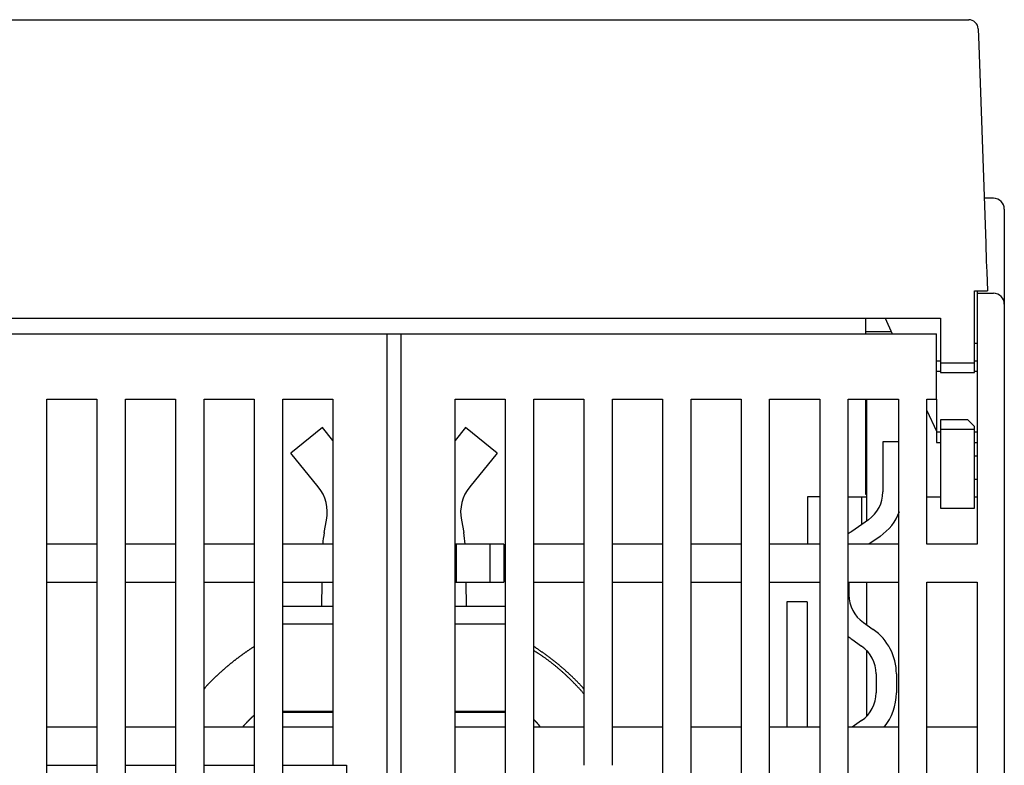
# Model space of a CAD drawing. Extents: x 105 to 1189, y 0 to 773.
# Drawn here: x 949 to 1021, y 718 to 773 of the extents above; entities that cross this region are included whole.
import ezdxf

# ---------------------------------------------------------------- set-up
doc = ezdxf.new("R2010")
doc.units = 0
doc.linetypes.add('HIDDENNEW0', pattern=[4.5, 1.5, -1.5, 1.5])
doc.layers.add('MUOTOVIIVAT', color=40, linetype='HIDDENNEW0')

msp = doc.modelspace()

# ---------------------------------------------------------------- linework, layer by layer
at = {"layer": 'MUOTOVIIVAT', "color": 40, "linetype": 'CONTINUOUS'}
for p, q in [((933.94067, 773.08053), (1018.6919, 773.08053)), ((1019.3914, 772.40496), (1019.4337, 771.19613)), ((1019.3923, 772.38053), (1019.3923, 772.38059)), ((1019.4337, 771.19613), (1019.9442, 756.57499)), ((1020.5171, 759.91534), (1019.8276, 759.91534)), ((1021.3171, 759.11534), (1021.3171, 752.11534)), ((1019.9442, 756.57499), (1019.9897, 755.27365)), ((1019.9897, 755.27365), (1020.0173, 754.4817)), ((1020.0173, 754.4817), (1020.0663, 753.08053)), ((1019.1163, 752.15806), (1019.1163, 753.08053)), ((1019.1163, 753.08053), (1019.3734, 753.08053)), ((1019.3171, 753.08052), (1019.3171, 752.91534)), ((1019.3171, 752.91534), (1020.5171, 752.91534)), ((1019.3171, 752.91534), (1019.3171, 747.91534)), ((1019.3734, 753.08053), (1020.0663, 753.08053)), ((1019.1163, 747.78053), (1019.1163, 752.15806)), ((1021.3171, 752.11534), (1021.3171, 747.91534)), ((936.01627, 751.08053), (1016.6163, 751.08053)), ((1011.1163, 750.08053), (1011.1163, 751.08053)), ((1012.5254, 751.08053), (1013.055, 749.91535)), ((1016.6163, 751.08053), (1016.6163, 747.78053)), ((936.31714, 749.91535), (975.81714, 749.91535)), ((975.81714, 749.91535), (976.81711, 749.91535)), ((975.81714, 747.91535), (975.81714, 749.91535)), ((976.81714, 749.91534), (1016.3171, 749.91534)), ((976.81714, 749.91534), (976.81714, 747.91534)), ((1011.1162, 749.91535), (1011.1162, 750.08048)), ((1012.98, 750.08048), (1011.1163, 750.08053)), ((1016.3171, 747.91534), (1016.3171, 749.91534)), ((1019.3171, 749.21534), (1019.1163, 749.21532)), ((975.81714, 654.41535), (975.81714, 747.91535)), ((976.81714, 747.91534), (976.81714, 654.41534)), ((1016.3171, 745.11534), (1016.3171, 747.91534)), ((1016.6163, 747.91536), (1016.3172, 747.91536)), ((1016.6163, 747.78053), (1016.6163, 747.08053)), ((1016.6163, 747.78047), (1019.1163, 747.78047)), ((1019.3171, 747.91536), (1019.1163, 747.91536)), ((1019.1163, 747.08053), (1019.1163, 747.78053)), ((1019.3171, 747.91534), (1019.3171, 734.41534)), ((1021.3171, 747.91534), (1021.3171, 658.21534)), ((1016.6163, 747.15137), (1016.3172, 747.15137)), ((1016.6163, 747.08053), (1019.1163, 747.08053)), ((1019.3171, 747.15137), (1019.1163, 747.15137)), ((950.71714, 666.91535), (950.71714, 745.11535)), ((950.71714, 745.11535), (954.41714, 745.11535)), ((954.41714, 745.11535), (954.41714, 666.91535)), ((956.51714, 666.91535), (956.51714, 745.11535)), ((956.51714, 745.11535), (960.21714, 745.11535)), ((960.21714, 745.11535), (960.21714, 666.91535)), ((962.31714, 666.91535), (962.31714, 745.11535)), ((962.31714, 745.11535), (966.01714, 745.11535)), ((966.01714, 745.11535), (966.01714, 666.91535)), ((968.11714, 666.91535), (968.11714, 745.11535)), ((968.11714, 745.11535), (971.81714, 745.11535)), ((971.81714, 745.11535), (971.81714, 718.11535)), ((980.81714, 745.11534), (984.51714, 745.11534)), ((980.81714, 666.91534), (980.81714, 745.11534)), ((984.51714, 745.11534), (984.51714, 666.91534)), ((986.61714, 745.11534), (990.31714, 745.11534)), ((986.61714, 666.91534), (986.61714, 745.11534)), ((990.31714, 745.11534), (990.31714, 718.11534)), ((992.41714, 718.11534), (992.41714, 745.11534)), ((992.41714, 745.11534), (996.11714, 745.11534)), ((996.11714, 745.11534), (996.11714, 666.91534)), ((998.21714, 745.11534), (1001.9171, 745.11534)), ((998.21714, 666.91534), (998.21714, 745.11534)), ((1001.9171, 745.11534), (1001.9171, 666.91534)), ((1004.0171, 745.11534), (1007.7171, 745.11534)), ((1004.0171, 669.91534), (1004.0171, 745.11534)), ((1007.7171, 745.11534), (1007.7171, 669.91534)), ((1009.8171, 745.11534), (1013.5171, 745.11534)), ((1009.8171, 669.91534), (1009.8171, 745.11534)), ((1011.1162, 743.68049), (1011.1162, 745.11534)), ((1011.1751, 736.13495), (1011.1751, 745.11534)), ((1013.5171, 745.11534), (1013.5171, 669.91534)), ((1015.6171, 745.11534), (1016.3171, 745.11534)), ((1015.6171, 734.41534), (1015.6171, 745.11534)), ((1016.3172, 745.11534), (1016.3171, 742.67927)), ((1015.6171, 744.2786), (1016.3171, 742.73862)), ((1011.1162, 743.68049), (1011.1751, 743.68053)), ((1011.1163, 743.18053), (1011.1163, 743.68053)), ((1018.6163, 743.58053), (1016.6163, 743.58053)), ((1016.6163, 743.58053), (1016.6163, 742.88053)), ((1018.6163, 743.58053), (1019.1163, 743.08053)), ((971.0396, 743.02825), (968.71146, 741.13629)), ((971.81714, 742.0714), (971.0396, 743.02825)), ((981.5948, 743.02825), (980.81714, 742.07142)), ((983.92294, 741.13629), (981.5948, 743.02825)), ((981.59503, 743.02825), (981.59495, 743.02813)), ((1011.1751, 743.18053), (1011.1162, 743.18058)), ((1011.1163, 742.70185), (1011.1163, 743.18053)), ((1011.1163, 741.64119), (1011.1163, 742.70185)), ((1016.3171, 742.67927), (1016.3171, 741.91534)), ((1016.6163, 742.67928), (1016.3172, 742.67928)), ((1019.1163, 742.88057), (1016.6163, 742.88057)), ((1016.6163, 742.88053), (1016.6163, 740.08053)), ((1019.1163, 742.88053), (1019.1163, 743.08053)), ((1019.1163, 740.08053), (1019.1163, 742.88053)), ((1019.3171, 742.67928), (1019.1163, 742.67928)), ((980.81715, 742.07141), (980.81714, 742.07141)), ((1013.5172, 741.96634), (1012.3624, 741.96634)), ((1012.3624, 741.96634), (1012.3624, 738.26777)), ((1011.1163, 738.51987), (1011.1163, 741.64119)), ((1016.3172, 741.91529), (1016.6163, 741.91529)), ((1019.1163, 741.91529), (1019.3171, 741.91529)), ((968.71132, 741.13646), (968.71127, 741.13642)), ((968.7114, 741.13625), (968.71127, 741.13642)), ((970.73086, 738.65116), (968.71146, 741.13629)), ((983.92294, 741.13629), (981.90342, 738.65128)), ((983.92306, 741.13641), (983.92293, 741.1363)), ((1019.3171, 740.91547), (1019.1163, 740.91547)), ((1016.6163, 740.08053), (1016.6163, 737.08053)), ((1019.1163, 737.08053), (1019.1163, 740.08053)), ((1019.3171, 739.17921), (1019.1163, 739.17921)), ((1011.1163, 738.08053), (1011.1163, 738.51987)), ((1006.8171, 737.91534), (1006.8172, 734.41536)), ((1007.7172, 737.91531), (1006.8171, 737.91534)), ((1009.8172, 737.91531), (1010.6363, 737.91534)), ((1010.6363, 737.91534), (1010.8171, 737.91534)), ((1010.8171, 737.91534), (1011.1751, 737.91534)), ((1010.8171, 735.88431), (1010.8171, 737.91534)), ((1011.1751, 738.08053), (1011.1163, 738.08053)), ((1015.6171, 737.91531), (1016.6163, 737.91534)), ((1019.1163, 737.91531), (1019.3171, 737.91534)), ((1016.6163, 737.08053), (1019.1163, 737.08053)), ((971.17089, 735.26924), (971.34857, 736.19197)), ((981.28569, 736.19193), (981.46338, 735.26919)), ((1011.2963, 736.21987), (1010.0681, 735.35983)), ((1012.1567, 734.99109), (1011.3344, 734.41534)), ((954.41714, 734.41535), (950.71714, 734.41535)), ((960.21714, 734.41535), (956.51714, 734.41535)), ((966.01714, 734.41535), (962.31714, 734.41535)), ((971.81714, 734.41535), (968.11714, 734.41535)), ((980.91714, 734.41535), (980.8172, 734.41536)), ((980.91714, 731.61535), (980.91714, 734.41535)), ((983.41714, 734.41535), (980.91714, 734.41535)), ((983.4171, 731.61533), (983.4171, 734.41536)), ((984.41714, 734.41535), (983.41714, 734.41535)), ((984.41714, 734.41535), (984.41714, 731.61535)), ((990.31714, 734.41534), (986.61714, 734.41534)), ((996.11714, 734.41534), (992.41714, 734.41534)), ((1001.9171, 734.41534), (998.21714, 734.41534)), ((1007.7171, 734.41534), (1004.0171, 734.41534)), ((1013.5171, 734.41534), (1009.8171, 734.41534)), ((1019.3171, 734.41534), (1015.6171, 734.41534)), ((950.71714, 731.61535), (954.41714, 731.61535)), ((956.51714, 731.61535), (960.21714, 731.61535)), ((962.31714, 731.61535), (966.01714, 731.61535)), ((968.11714, 731.61535), (971.81714, 731.61535)), ((970.99406, 729.81512), (971.02236, 731.61533)), ((980.8172, 731.61533), (980.91714, 731.61535)), ((980.91714, 731.61535), (983.41714, 731.61535)), ((981.61193, 731.61533), (981.64022, 729.81512)), ((983.41714, 731.61535), (984.41714, 731.61535)), ((986.61714, 731.61534), (990.31714, 731.61534)), ((992.41714, 731.61534), (996.11714, 731.61534)), ((998.21714, 731.61534), (1001.9171, 731.61534)), ((1004.0171, 731.61534), (1007.7171, 731.61534)), ((1009.8171, 731.61534), (1013.5171, 731.61534)), ((1009.8624, 731.61533), (1009.8624, 730.6861)), ((1011.1751, 728.46552), (1011.1751, 731.61533)), ((1015.6171, 731.61534), (1019.3171, 731.61534)), ((1015.6171, 669.91534), (1015.6171, 731.61534)), ((1019.3171, 731.61534), (1019.3171, 669.91534)), ((971.81714, 729.81509), (968.11712, 729.81512)), ((970.99403, 729.81512), (970.99402, 729.81512)), ((984.51716, 729.81512), (980.8172, 729.81512)), ((981.64027, 729.81512), (981.64025, 729.81512)), ((1005.2718, 730.16363), (1005.2718, 720.91536)), ((1006.7719, 730.16361), (1005.2719, 730.16361)), ((1006.7719, 730.16363), (1006.7719, 720.91536)), ((971.81714, 728.51509), (968.11712, 728.51506)), ((984.51716, 728.51506), (980.8172, 728.51506)), ((1010.9284, 728.6382), (1011.6567, 728.12829)), ((1010.0681, 727.40942), (1010.7963, 726.89951)), ((1011.1751, 721.7328), (1011.1751, 726.57336)), ((1011.8624, 724.85161), (1011.8624, 723.45445)), ((1013.3624, 724.85161), (1013.3624, 723.45445)), ((968.11712, 722.11507), (971.81714, 722.11509)), ((971.81714, 722.01509), (968.11718, 722.01509)), ((970.81715, 722.11507), (970.81715, 722.01507)), ((980.8172, 722.11507), (984.51716, 722.11507)), ((984.51712, 722.01509), (980.8172, 722.01507)), ((981.81713, 722.01507), (981.81713, 722.11507)), ((954.41714, 720.91535), (950.71714, 720.91535)), ((960.21714, 720.91535), (956.51714, 720.91535)), ((966.01714, 720.91535), (962.31714, 720.91535)), ((971.81714, 720.91535), (968.11714, 720.91535)), ((984.51714, 720.91534), (980.81714, 720.91534)), ((990.31714, 720.91534), (986.61714, 720.91534)), ((996.11714, 720.91534), (992.41714, 720.91534)), ((1001.9171, 720.91534), (998.21714, 720.91534)), ((1007.7171, 720.91534), (1004.0171, 720.91534)), ((1013.5171, 720.91534), (1009.8171, 720.91534)), ((1010.7963, 721.40666), (1010.0947, 720.91534)), ((1019.3171, 720.91534), (1015.6171, 720.91534)), ((950.71714, 718.11535), (954.41714, 718.11535)), ((956.51714, 718.11535), (960.21714, 718.11535)), ((962.31714, 718.11535), (966.01714, 718.11535)), ((968.11714, 718.11535), (971.81714, 718.11535)), ((971.81714, 718.11535), (972.81714, 718.11535)), ((972.81714, 718.11535), (972.81714, 707.41535))]:
    msp.add_line(p, q, dxfattribs=at)
for points in [[(970.73088, 738.65124), (970.73088, 738.65124), (970.73088, 738.65124), (970.73088, 738.65124), (970.73088, 738.65124), (970.73088, 738.65124), (970.73088, 738.65124), (970.73088, 738.65124), (970.73088, 738.65124), (970.73088, 738.65124), (970.73088, 738.65124), (970.73088, 738.65124), (970.73088, 738.65124), (970.73088, 738.65124), (970.73088, 738.65124), (970.73088, 738.65124), (970.73088, 738.65124), (970.73088, 738.65124), (970.73088, 738.65124)], [(971.17063, 735.26921), (971.17063, 735.26921), (971.17063, 735.26921), (971.17063, 735.26921), (971.17063, 735.26921), (971.17063, 735.26921), (971.17063, 735.26921), (971.17063, 735.26921), (971.17063, 735.26921), (971.17063, 735.26921), (971.17063, 735.26921), (971.17063, 735.26921), (971.17063, 735.26921), (971.17063, 735.26921), (971.17063, 735.26921), (971.17063, 735.26921), (971.17063, 735.26921), (971.17063, 735.26921), (971.17063, 735.26921)]]:
    msp.add_lwpolyline(points, dxfattribs=at)
for points in [[(981.28583, 736.19185), (981.28582, 736.19185), (981.28581, 736.19185), (981.28581, 736.19186), (981.2858, 736.19186), (981.28579, 736.19186), (981.28579, 736.19186), (981.28578, 736.19186), (981.28577, 736.19186, 0), (981.28577, 736.19187), (981.28576, 736.19187), (981.28575, 736.19187), (981.28575, 736.19187), (981.28574, 736.19187), (981.28573, 736.19187), (981.28573, 736.19188), (981.28572, 736.19188), (981.28571, 736.19188), (981.28569, 736.19188)], [(966.01714, 726.87118), (965.95867, 726.83376, 0.00093018), (965.90035, 726.79612, 0.00093031), (965.84218, 726.75826, 0.00093054), (965.78415, 726.72019, 0.00093092), (965.72627, 726.68191, 0.00093127), (965.66854, 726.64342, 0.00093161), (965.61096, 726.60471, 0.00093195), (965.55352, 726.56579, 0.00093231), (965.49624, 726.52665, 0.00093265), (965.43911, 726.48731, 0.00093302), (965.38213, 726.44775, 0.00093336), (965.3253, 726.40799, 0.00093374), (965.26863, 726.368, 0.00093408), (965.21211, 726.32782, 0.00093445), (965.15575, 726.28742, 0.00093482), (965.09953, 726.24681, 0.00093526), (965.04348, 726.20599, 0.00093549), (964.98758, 726.16496, 0.00093555), (964.93184, 726.12373, 0.00093552), (964.87625, 726.08229, 0.00093537), (964.82083, 726.04063, 0.00093529), (964.76556, 725.99878, 0.00093524), (964.71046, 725.95672, 0.00093521), (964.65551, 725.91445, 0.00093518), (964.60073, 725.87198, 0.00093518), (964.54611, 725.82931, 0.00093519), (964.49166, 725.78643, 0.00093523), (964.43737, 725.74336, 0.00093527), (964.38325, 725.70007, 0.00093534), (964.32929, 725.6566, 0.00093543), (964.2755, 725.61291, 0.00093554), (964.22187, 725.56904, 0.00093566), (964.16842, 725.52496, 0.0009358), (964.11514, 725.48068, 0.00093596), (964.06203, 725.43621, 0.00093614), (964.00908, 725.39154, 0.00093634), (963.95632, 725.34668, 0.00093655), (963.90372, 725.30162, 0.00093678), (963.8513, 725.25636, 0.00093703), (963.79905, 725.21092, 0.0009373), (963.74698, 725.16527, 0.00093759), (963.69509, 725.11944, 0.0009379), (963.64337, 725.07342, 0.00093821), (963.59183, 725.0272, 0.00093856), (963.54048, 724.9808, 0.00093892), (963.4893, 724.9342, 0.00093932), (963.4383, 724.88742, 0.00093969), (963.38748, 724.84045, 0.00094007), (963.33685, 724.79329, 0.00094055), (963.2864, 724.74594, 0.00094115), (963.23614, 724.69841, 0.00094141), (963.18606, 724.65069, 0.00094143), (963.13617, 724.60279, 0.00094259), (963.08646, 724.55471, 0.00094481), (963.03694, 724.50643, 0.00094274), (962.98761, 724.45799, 0.00093702), (962.93849, 724.40938, 0.00094518), (962.88952, 724.36054, 0.00096434), (962.84066, 724.31144, 0.00093704), (962.79219, 724.26237, 0.00087505), (962.74418, 724.21342, 0.00096579), (962.69562, 724.16349, 0.00115125), (962.64616, 724.11217, 0.00087413), (962.59983, 724.06389, 0.00030033), (962.55804, 724.02016, 0.00123289), (962.50482, 723.96359, 0.00212213), (962.42341, 723.87596, 0.001038), (962.31714, 723.7609, 0.00055016)], [(990.31714, 723.76083), (990.26273, 723.82024, 0.00110186), (990.20805, 723.87942, 0.00110162), (990.1531, 723.93835, 0.00110148), (990.09789, 723.99705, 0.00110154), (990.0424, 724.05551, 0.00110156), (989.98667, 724.11373, 0.00110157), (989.93066, 724.17171, 0.00110162), (989.87439, 724.22944, 0.00110178), (989.81787, 724.28693, 0.00110176), (989.76108, 724.34418, 0.00110161), (989.70404, 724.40117, 0.00110121), (989.64674, 724.45792, 0.00110054), (989.58918, 724.51442, 0.00109998), (989.53137, 724.57067, 0.00109945), (989.4733, 724.62667, 0.00109895), (989.41499, 724.68242, 0.00109844), (989.35642, 724.73791, 0.00109797), (989.2976, 724.79316, 0.0010975), (989.23853, 724.84814, 0.00109707), (989.17922, 724.90288, 0.00109665), (989.11966, 724.95735, 0.00109626), (989.05985, 725.01157, 0.00109587), (988.9998, 725.06552, 0.00109552), (988.93951, 725.11922, 0.00109518), (988.87897, 725.17266, 0.00109486), (988.81819, 725.22584, 0.00109457), (988.75718, 725.27875, 0.00109429), (988.69592, 725.3314, 0.00109403), (988.63443, 725.38378, 0.00109379), (988.5727, 725.4359, 0.00109358), (988.51074, 725.48775, 0.00109337), (988.44855, 725.53934, 0.0010932), (988.38612, 725.59065, 0.00109303), (988.32346, 725.6417, 0.0010929), (988.26057, 725.69248, 0.00109278), (988.19745, 725.74298, 0.0010927), (988.1341, 725.79321, 0.0010926), (988.07053, 725.84317, 0.00109253), (988.00673, 725.89286, 0.00109251), (987.94271, 725.94227, 0.00109257), (987.87846, 725.9914, 0.00109202), (987.81399, 726.04025, 0.00109089), (987.7493, 726.08882, 0.00109117), (987.68439, 726.13713, 0.00109264), (987.61926, 726.18514, 0.00108948), (987.55393, 726.23288, 0.00108241), (987.4884, 726.28031, 0.00109137), (987.4226, 726.3275, 0.00111307), (987.35647, 726.37448, 0.00108111), (987.29042, 726.42099, 0.00100922), (987.22456, 726.46696, 0.00111348), (987.1574, 726.51334, 0.00132679), (987.08843, 726.56047, 0.00100695), (987.02355, 726.60454, 0.0003458), (986.9648, 726.64425, 0.00141972), (986.88889, 726.69459, 0.00244218), (986.77138, 726.77127, 0.00119377), (986.61714, 726.87118, 0.00063251)], [(990.31714, 723.38922), (990.25302, 723.46309, 0.00135307), (990.18851, 723.53663, 0.00135222), (990.12358, 723.60982, 0.00135256), (990.05825, 723.68267, 0.00135443), (989.99252, 723.75517, 0.00135913), (989.92638, 723.82731, 0.00136793), (989.85984, 723.89909, 0.00137561), (989.7929, 723.97051, 0.00138424), (989.72555, 724.04156, 0.00139195), (989.65781, 724.11224, 0.00140078), (989.58966, 724.18253, 0.00140863), (989.52111, 724.25245, 0.00141756), (989.45215, 724.32197, 0.0014255), (989.38279, 724.3911, 0.00143455), (989.31302, 724.45983, 0.0014426), (989.24286, 724.52817, 0.00145175), (989.17229, 724.59608, 0.00145989), (989.10132, 724.6636, 0.00146915), (989.02994, 724.73069, 0.00147737), (988.95817, 724.79736, 0.00148672), (988.88598, 724.8636, 0.00149502), (988.8134, 724.92942, 0.00150445), (988.74041, 724.99479, 0.00151282), (988.66702, 725.05973, 0.00152233), (988.59322, 725.12421, 0.00153076), (988.51903, 725.18825, 0.00154036), (988.44442, 725.25183, 0.00154881), (988.36942, 725.31495, 0.00155838), (988.29401, 725.3776, 0.00156698), (988.2182, 725.43979, 0.00157691), (988.14198, 725.5015, 0.00158512), (988.06536, 725.56273, 0.00159398), (987.98834, 725.62347, 0.00160374), (987.91091, 725.68373, 0.0016165), (987.83306, 725.74349, 0.00162086), (987.75484, 725.80275, 0.00162025), (987.67624, 725.86148, 0.00164341), (987.59716, 725.91975, 0.00168789), (987.51754, 725.97759, 0.0016469), (987.43787, 726.0347, 0.00154351), (987.35828, 726.09097, 0.00171692), (987.27696, 726.14756, 0.00206624), (987.19325, 726.20482, 0.00156801), (987.11443, 726.25828, 0.00052122), (987.04297, 726.30635, 0.00224249), (986.95029, 726.36683, 0.00389822), (986.80635, 726.45837, 0.00190634), (986.61715, 726.57727, 0.00100714)], [(965.13768, 720.91535), (965.15863, 720.93894, -0.00055409), (965.17964, 720.96249, -0.000554), (965.2007, 720.98599, -0.0005539), (965.22181, 721.00945, -0.00055381), (965.24298, 721.03286, -0.00055372), (965.26421, 721.05623, -0.00055363), (965.28548, 721.07955, -0.00055355), (965.30681, 721.10283, -0.00055347), (965.3282, 721.12606, -0.00055338), (965.34963, 721.14924, -0.00055331), (965.37112, 721.17238, -0.00055323), (965.39267, 721.19548, -0.00055316), (965.41427, 721.21853, -0.00055309), (965.43592, 721.24153, -0.00055302), (965.45762, 721.26448, -0.00055296), (965.47938, 721.28739, -0.00055291), (965.50119, 721.31026, -0.00055284), (965.52305, 721.33307, -0.00055276), (965.54496, 721.35584, -0.00055273), (965.56693, 721.37857, -0.00055277), (965.58895, 721.40124, -0.0005526), (965.61102, 721.42387, -0.00055228), (965.63314, 721.44646, -0.00055262), (965.65532, 721.46899, -0.00055357), (965.67755, 721.49148, -0.00055215), (965.69983, 721.51392, -0.00054875), (965.72215, 721.5363, -0.00055347), (965.74454, 721.55866, -0.00056466), (965.76703, 721.581, -0.00054858), (965.78947, 721.60321, -0.00051219), (965.81182, 721.62524, -0.00056531), (965.83459, 721.64757, -0.00067385), (965.85796, 721.67036, -0.00051142), (965.87992, 721.69173, -0.00017547), (965.89981, 721.71103, -0.00072142), (965.92546, 721.7357, -0.00124132), (965.96512, 721.77356, -0.0006068), (966.01714, 721.82305, -0.0003215)], [(986.61714, 721.50124), (986.63062, 721.48764, -0.00044672), (986.64408, 721.47402, -0.0004222), (986.6575, 721.46038, -0.00044626), (986.67091, 721.44671, -0.00052508), (986.68428, 721.43302, -0.00058344), (986.69761, 721.41929, -0.00063617), (986.71091, 721.40553, -0.00068596), (986.72416, 721.39174, -0.00074544), (986.73737, 721.3779, -0.00079753), (986.75053, 721.36403, -0.00085545), (986.76364, 721.35011, -0.00090709), (986.77669, 721.33614, -0.00096554), (986.78969, 721.32213, -0.00101742), (986.80262, 721.30806, -0.00107584), (986.81549, 721.29394, -0.00112776), (986.8283, 721.27976, -0.00118631), (986.84103, 721.26552, -0.00123825), (986.85368, 721.25122, -0.00129671), (986.86626, 721.23685, -0.00134877), (986.87876, 721.22241, -0.00140756), (986.89117, 721.20791, -0.00145906), (986.9035, 721.19333, -0.00151643), (986.91573, 721.17867, -0.00156958), (986.92787, 721.16394, -0.0016315), (986.93991, 721.14912, -0.00167789), (986.95185, 721.13423, -0.00172284), (986.96368, 721.11925, -0.00179205), (986.97542, 721.10417, -0.00189388), (986.98706, 721.08897, -0.00188189), (986.99854, 721.07374, -0.00179168), (987.00985, 721.05851, -0.0020542), (987.0212, 721.04293, -0.00256035), (987.03266, 721.02685, -0.00194415), (987.04336, 721.0117, -0.0005753), (987.05297, 720.99796, -0.00291467), (987.065, 720.98005, -0.00523665), (987.08312, 720.95213, -0.00256642), (987.1066, 720.91536, -0.0013451)]]:
    msp.add_lwpolyline(points, format="xyb", dxfattribs=at)
for centre, radius, start, end in [((1018.6919, 772.38053), 0.7, 2, 90), ((1020.5171, 759.11534), 0.8, 0, 90), ((1020.5171, 752.11534), 0.8, 0, 90), ((968.40273, 736.75923), 3, 349.0996, 399.0996), ((984.23156, 736.75923), 3, 140.9004, 190.9004), ((1009.8624, 738.26775), 2.5, 305, 360), ((1009.8624, 738.26775), 4, 305, 338.89331), ((977.06265, 734.13458), 6, 169.0996, 177.31535), ((975.57164, 734.13458), 6, 2.6846516, 10.900397), ((1012.3624, 732.08324), 4, 125, 129.51774), ((1012.3624, 730.68607), 2.5, 180, 235), ((1012.3624, 730.68607), 4, 230.48231, 235), ((1009.3624, 724.85166), 4, 0.0000024, 55.000002), ((1009.3624, 724.85166), 2.5, 0.000004, 55), ((1009.3624, 723.4545), 2.5, 305, 360), ((1009.3624, 723.4545), 4, 320.59562, 360)]:
    msp.add_arc(centre, radius, start, end, dxfattribs=at)

doc.saveas('drawing.dxf')
